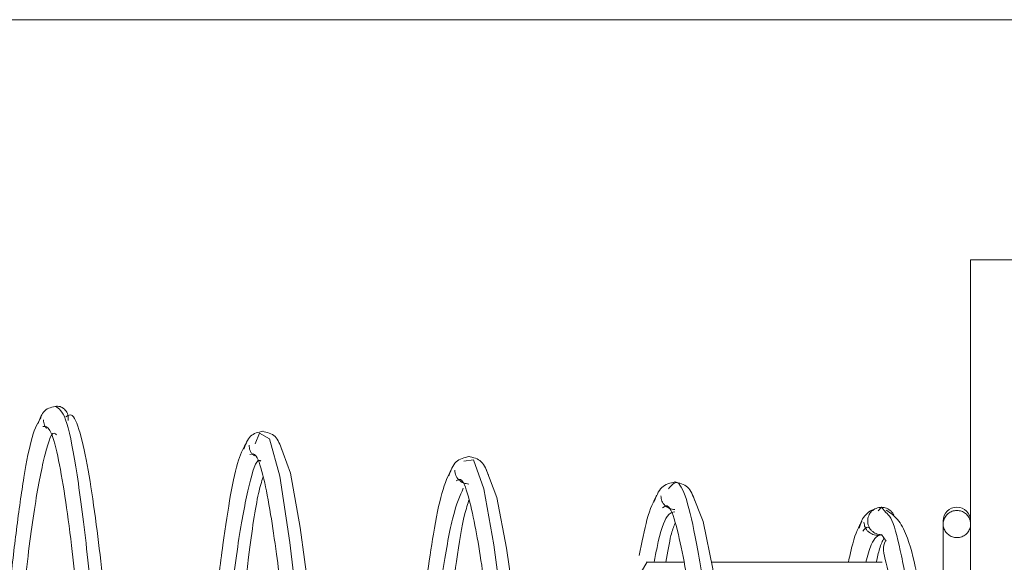
# Model space of a CAD drawing. Units: millimetres. Extents: x 31 to 185, y 126 to 223.
# Drawn here: x 133 to 139, y 190 to 193 of the extents above; entities that cross this region are included whole.
import ezdxf

# ---------------------------------------------------------------- set-up
doc = ezdxf.new("R2010")
doc.units = ezdxf.units.MM
doc.header["$MEASUREMENT"] = 0
doc.layers.add('COTAS', color=7, linetype='Continuous')

# ---------------------------------------------------------------- blocks, each defined once
blk = doc.blocks.new('block 273')
at = {"color": 7, "lineweight": 9, "true_color": 0xffffff}
blk.add_open_spline([(134.1048, 187.0555), (134.0882, 187.0864), (134.0717, 187.1173), (134.0551, 187.1771), (134.0398, 187.2325), (134.0245, 187.3127), (134.0093, 187.4084), (133.9952, 187.4962), (133.9812, 187.597), (133.9672, 187.7093), (133.9544, 187.8117), (133.9417, 187.9237), (133.929, 188.0427), (133.9074, 188.244), (133.8858, 188.4655), (133.8642, 188.692), (133.8478, 188.8646), (133.8315, 189.0401), (133.8152, 189.2126), (133.7986, 189.3877), (133.7821, 189.5597), (133.7655, 189.7222), (133.7436, 189.9359), (133.7216, 190.1333), (133.6996, 190.3023), (133.6865, 190.4028), (133.6734, 190.4933), (133.6602, 190.5711), (133.6456, 190.6571), (133.6309, 190.7276), (133.6161, 190.7843), (133.5999, 190.8465), (133.5836, 190.8921), (133.5671, 190.9045), (133.5553, 190.9133), (133.5435, 190.9054), (133.5316, 190.8975)], degree=3, knots=[0, 0, 0, 0, 1, 1, 1, 2, 2, 2, 3, 3, 3, 4, 4, 4, 5, 5, 5, 6, 6, 6, 7, 7, 7, 8, 8, 8, 9, 9, 9, 10, 10, 10, 11, 11, 11, 12, 12, 12, 12], dxfattribs=at)
blk = doc.blocks.new('block 274')
at = {"color": 7, "lineweight": 9, "true_color": 0xffffff}
blk.add_open_spline([(133.5451, 190.8779), (133.545, 190.8885), (133.5449, 190.8992), (133.5422, 190.9088), (133.5396, 190.9184), (133.5346, 190.9271), (133.5282, 190.9345), (133.5219, 190.9418), (133.5142, 190.9479), (133.5059, 190.9514), (133.4975, 190.955), (133.4884, 190.9561), (133.4794, 190.9572)], degree=3, knots=[0, 0, 0, 0, 1, 1, 1, 2, 2, 2, 3, 3, 3, 4, 4, 4, 4], dxfattribs=at)
blk = doc.blocks.new('block 276')
at = {"color": 7, "lineweight": 9, "true_color": 0xffffff}
blk.add_open_spline([(133.4824, 190.9572), (133.4573, 190.952), (133.4321, 190.9469), (133.4148, 190.9304), (133.3981, 190.9145), (133.3886, 190.888), (133.3792, 190.8615)], degree=3, knots=[0, 0, 0, 0, 1, 1, 1, 2, 2, 2, 2], dxfattribs=at)
blk = doc.blocks.new('block 279')
at = {"color": 7, "lineweight": 9, "true_color": 0xffffff}
blk.add_open_spline([(133.4256, 190.8329), (133.4209, 190.839), (133.4162, 190.845), (133.4133, 190.8518), (133.4096, 190.8607), (133.4091, 190.8709), (133.4087, 190.881)], degree=3, knots=[0, 0, 0, 0, 1, 1, 1, 2, 2, 2, 2], dxfattribs=at)
blk = doc.blocks.new('block 284')
at = {"color": 7, "lineweight": 9, "true_color": 0xffffff}
blk.add_open_spline([(133.3946, 190.8943), (133.3781, 190.867), (133.3617, 190.8397), (133.3453, 190.7832), (133.3302, 190.7311), (133.3152, 190.6541), (133.3001, 190.5623), (133.2864, 190.4783), (133.2726, 190.3819), (133.2589, 190.2732), (133.2465, 190.1746), (133.2341, 190.0659), (133.2217, 189.9498), (133.2007, 189.7538), (133.1798, 189.5368), (133.1589, 189.312), (133.143, 189.1415), (133.1272, 188.9665), (133.1115, 188.793), (133.0955, 188.6173), (133.0796, 188.4431), (133.0637, 188.2755), (133.0429, 188.0564), (133.022, 187.8487), (133.0013, 187.6697), (132.9891, 187.5638), (132.977, 187.468), (132.9648, 187.3784), (132.9515, 187.2799), (132.9381, 187.189), (132.9248, 187.1308), (132.9205, 187.1117), (132.9161, 187.0961), (132.9118, 187.0806)], degree=3, knots=[0, 0, 0, 0, 1, 1, 1, 2, 2, 2, 3, 3, 3, 4, 4, 4, 5, 5, 5, 6, 6, 6, 7, 7, 7, 8, 8, 8, 9, 9, 9, 10, 10, 10, 11, 11, 11, 11], dxfattribs=at)
blk = doc.blocks.new('block 285')
at = {"color": 7, "lineweight": 9, "true_color": 0xffffff}
blk.add_open_spline([(133.4054, 190.8448), (133.4182, 190.8444), (133.4309, 190.8441), (133.4437, 190.8222), (133.458, 190.798), (133.4723, 190.7472), (133.4867, 190.6805), (133.4999, 190.6194), (133.5132, 190.5448), (133.5265, 190.4571), (133.5385, 190.3773), (133.5506, 190.2867), (133.5628, 190.187), (133.5834, 190.0186), (133.6042, 189.8244), (133.625, 189.6164), (133.641, 189.4573), (133.6569, 189.2902), (133.6728, 189.1209), (133.6886, 188.9537), (133.7044, 188.7845), (133.7202, 188.6186), (133.7411, 188.4002), (133.7621, 188.1878), (133.783, 187.9944), (133.7954, 187.8798), (133.8078, 187.7719), (133.8202, 187.6731), (133.8339, 187.5643), (133.8476, 187.4665), (133.8614, 187.3808), (133.8764, 187.2872), (133.8914, 187.2081), (133.9065, 187.1522), (133.9229, 187.0917), (133.9393, 187.0583), (133.9557, 187.0249)], degree=3, knots=[0, 0, 0, 0, 1, 1, 1, 2, 2, 2, 3, 3, 3, 4, 4, 4, 5, 5, 5, 6, 6, 6, 7, 7, 7, 8, 8, 8, 9, 9, 9, 10, 10, 10, 11, 11, 11, 12, 12, 12, 12], dxfattribs=at)
blk = doc.blocks.new('block 289')
at = {"color": 7, "lineweight": 9, "true_color": 0xffffff}
blk.add_open_spline([(134.5056, 189.8285), (134.5171, 189.9301), (134.5287, 190.0317), (134.5401, 190.1239), (134.5585, 190.2715), (134.5766, 190.3952), (134.5945, 190.4744), (134.6029, 190.5116), (134.6113, 190.5391), (134.6196, 190.5665)], degree=3, knots=[0, 0, 0, 0, 1, 1, 1, 2, 2, 2, 3, 3, 3, 3], dxfattribs=at)
blk = doc.blocks.new('block 293')
at = {"color": 7, "lineweight": 9, "true_color": 0xffffff}
blk.add_open_spline([(135.863, 190.5749), (135.8523, 190.6037), (135.8417, 190.6325), (135.8238, 190.6498), (135.8053, 190.6676), (135.779, 190.673), (135.7527, 190.6785)], degree=3, knots=[0, 0, 0, 0, 1, 1, 1, 2, 2, 2, 2], dxfattribs=at)
blk = doc.blocks.new('block 294')
at = {"color": 7, "lineweight": 9, "true_color": 0xffffff}
blk.add_lwpolyline([(135.2559, 187.2257), (135.2221, 187.2298), (135.1799, 187.3539), (135.1418, 187.5457), (135.109, 187.7637), (135.0587, 188.1716), (135.0139, 188.5865), (134.971, 189.0073), (134.9117, 189.5806), (134.8717, 189.9334), (134.8248, 190.2876), (134.7707, 190.586), (134.7095, 190.7519)], dxfattribs=at)
blk = doc.blocks.new('block 295')
at = {"color": 7, "lineweight": 9, "true_color": 0xffffff}
blk.add_open_spline([(135.2788, 187.1598), (135.2963, 187.1936), (135.3139, 187.2274), (135.3315, 187.2894), (135.3469, 187.3439), (135.3623, 187.4201), (135.3777, 187.5107), (135.4022, 187.6545), (135.4268, 187.8345), (135.4513, 188.0374), (135.4682, 188.1777), (135.4851, 188.3289), (135.502, 188.4855), (135.5169, 188.6233), (135.5319, 188.7654), (135.5468, 188.9072), (135.5612, 189.0433), (135.5755, 189.1791), (135.5899, 189.3112), (135.6094, 189.4894), (135.6289, 189.6608), (135.6482, 189.8134), (135.6612, 189.9168), (135.6742, 190.0116), (135.6871, 190.0995), (135.7022, 190.2019), (135.7172, 190.2948), (135.7319, 190.3565), (135.7403, 190.3917), (135.7486, 190.4166), (135.7568, 190.4416)], degree=3, knots=[0, 0, 0, 0, 1, 1, 1, 2, 2, 2, 3, 3, 3, 4, 4, 4, 5, 5, 5, 6, 6, 6, 7, 7, 7, 8, 8, 8, 9, 9, 9, 10, 10, 10, 10], dxfattribs=at)
blk = doc.blocks.new('block 296')
at = {"color": 7, "lineweight": 9, "true_color": 0xffffff}
blk.add_open_spline([(134.7238, 190.7157), (134.7136, 190.7439), (134.7034, 190.7722), (134.6858, 190.7892), (134.6677, 190.8067), (134.6418, 190.8122), (134.6159, 190.8178)], degree=3, knots=[0, 0, 0, 0, 1, 1, 1, 2, 2, 2, 2], dxfattribs=at)
blk = doc.blocks.new('block 297')
at = {"color": 7, "lineweight": 9, "true_color": 0xffffff}
blk.add_lwpolyline([(137.5294, 187.5084), (137.4975, 187.5035), (137.4563, 187.597), (137.4188, 187.7515), (137.3861, 187.9291), (137.3359, 188.2662), (137.2912, 188.6137), (137.2483, 188.9675), (137.1889, 189.4534), (137.149, 189.7552), (137.102, 190.0597), (137.0479, 190.32), (136.9866, 190.4723)], dxfattribs=at)
blk = doc.blocks.new('block 299')
at = {"color": 7, "lineweight": 9, "true_color": 0xffffff}
blk.add_open_spline([(138.0034, 190.0959), (138.0091, 190.1222), (138.0149, 190.1486), (138.0207, 190.1684), (138.0291, 190.1971), (138.0375, 190.2123), (138.0459, 190.2275)], degree=3, knots=[0, 0, 0, 0, 1, 1, 1, 2, 2, 2, 2], dxfattribs=at)
blk = doc.blocks.new('block 300')
at = {"color": 7, "lineweight": 9, "true_color": 0xffffff}
blk.add_open_spline([(137.0022, 190.4341), (136.9912, 190.463), (136.9802, 190.492), (136.962, 190.5093), (136.9432, 190.5273), (136.9165, 190.5328), (136.8899, 190.5382)], degree=3, knots=[0, 0, 0, 0, 1, 1, 1, 2, 2, 2, 2], dxfattribs=at)
blk = doc.blocks.new('block 301')
at = {"color": 7, "lineweight": 9, "true_color": 0xffffff}
blk.add_lwpolyline([(136.393, 187.3668), (136.3599, 187.3667), (136.3181, 187.4745), (136.2803, 187.6476), (136.2476, 187.8457), (136.1973, 188.2175), (136.1526, 188.5988), (136.1096, 188.9864), (136.0503, 189.5157), (136.0103, 189.8431), (135.9634, 190.1732), (135.9094, 190.4521), (135.8481, 190.6124)], dxfattribs=at)
blk = doc.blocks.new('block 303')
at = {"color": 7, "lineweight": 9, "true_color": 0xffffff}
blk.add_open_spline([(136.842, 190.0959), (136.8515, 190.1504), (136.8609, 190.2049), (136.8701, 190.2419), (136.8775, 190.2715), (136.8847, 190.29), (136.892, 190.3085)], degree=3, knots=[0, 0, 0, 0, 1, 1, 1, 2, 2, 2, 2], dxfattribs=at)
blk = doc.blocks.new('block 304')
at = {"color": 7, "lineweight": 9, "true_color": 0xffffff}
blk.add_open_spline([(137.9959, 190.3883), (137.9903, 190.3868), (137.9846, 190.3854), (137.9791, 190.3831), (137.9673, 190.3781), (137.9564, 190.3692), (137.9467, 190.3589), (137.9371, 190.3489), (137.9286, 190.3376), (137.9226, 190.3246), (137.9167, 190.312), (137.9132, 190.2978), (137.9096, 190.2836)], degree=3, knots=[0, 0, 0, 0, 1, 1, 1, 2, 2, 2, 3, 3, 3, 4, 4, 4, 4], dxfattribs=at)
blk = doc.blocks.new('block 305')
at = {"color": 7, "lineweight": 9, "true_color": 0xffffff}
blk.add_open_spline([(136.8936, 190.5382), (136.8662, 190.5323), (136.8388, 190.5264), (136.8191, 190.507), (136.8002, 190.4883), (136.7884, 190.4572), (136.7766, 190.4261)], degree=3, knots=[0, 0, 0, 0, 1, 1, 1, 2, 2, 2, 2], dxfattribs=at)
blk = doc.blocks.new('block 306')
at = {"color": 7, "lineweight": 9, "true_color": 0xffffff}
blk.add_open_spline([(135.7567, 190.6785), (135.7302, 190.6728), (135.7036, 190.6671), (135.6848, 190.6487), (135.6666, 190.631), (135.6557, 190.6014), (135.6448, 190.5718)], degree=3, knots=[0, 0, 0, 0, 1, 1, 1, 2, 2, 2, 2], dxfattribs=at)
blk = doc.blocks.new('block 307')
at = {"color": 7, "lineweight": 9, "true_color": 0xffffff}
blk.add_open_spline([(134.6195, 190.8178), (134.5938, 190.8125), (134.5681, 190.8073), (134.5502, 190.7902), (134.533, 190.7737), (134.523, 190.7461), (134.513, 190.7185)], degree=3, knots=[0, 0, 0, 0, 1, 1, 1, 2, 2, 2, 2], dxfattribs=at)
blk = doc.blocks.new('block 308')
at = {"color": 7, "lineweight": 9, "true_color": 0xffffff}
blk.add_open_spline([(134.5728, 190.6826), (134.5699, 190.6843), (134.567, 190.686), (134.5644, 190.6881), (134.5606, 190.6912), (134.5575, 190.6953), (134.5548, 190.6995), (134.552, 190.7037), (134.5496, 190.708), (134.5478, 190.7126), (134.5442, 190.7218), (134.5432, 190.7319), (134.5422, 190.742)], degree=3, knots=[0, 0, 0, 0, 1, 1, 1, 2, 2, 2, 3, 3, 3, 4, 4, 4, 4], dxfattribs=at)
blk = doc.blocks.new('block 309')
at = {"color": 7, "lineweight": 9, "true_color": 0xffffff}
blk.add_open_spline([(135.7557, 190.5269), (135.7456, 190.528), (135.7355, 190.529), (135.7261, 190.5325), (135.7166, 190.5359), (135.7079, 190.5417), (135.7006, 190.5487), (135.6969, 190.5522), (135.6936, 190.556), (135.6907, 190.5601), (135.6878, 190.5642), (135.6853, 190.5686), (135.6834, 190.5733), (135.6797, 190.5825), (135.6785, 190.5925), (135.6774, 190.6026)], degree=3, knots=[0, 0, 0, 0, 1, 1, 1, 2, 2, 2, 3, 3, 3, 4, 4, 4, 5, 5, 5, 5], dxfattribs=at)
blk = doc.blocks.new('block 310')
at = {"color": 7, "lineweight": 9, "true_color": 0xffffff}
blk.add_open_spline([(136.8924, 190.3867), (136.8874, 190.3869), (136.8823, 190.3871), (136.8774, 190.388), (136.8724, 190.3888), (136.8676, 190.3903), (136.8629, 190.3923), (136.8535, 190.3961), (136.8448, 190.4016), (136.8374, 190.4085), (136.8338, 190.412), (136.8305, 190.4158), (136.8276, 190.4199), (136.8247, 190.424), (136.8222, 190.4284), (136.8204, 190.4331), (136.8167, 190.4423), (136.8156, 190.4523), (136.8145, 190.4624)], degree=3, knots=[0, 0, 0, 0, 1, 1, 1, 2, 2, 2, 3, 3, 3, 4, 4, 4, 5, 5, 5, 6, 6, 6, 6], dxfattribs=at)
blk = doc.blocks.new('block 311')
at = {"color": 7, "lineweight": 9, "true_color": 0xffffff}
blk.add_open_spline([(138.0151, 190.2431), (138.0048, 190.244), (137.9946, 190.2449), (137.985, 190.2482), (137.9754, 190.2515), (137.9666, 190.2571), (137.9591, 190.2639), (137.9554, 190.2673), (137.952, 190.271), (137.949, 190.275), (137.946, 190.279), (137.9434, 190.2833), (137.9415, 190.2878), (137.9377, 190.2968), (137.9364, 190.3066), (137.9351, 190.3165)], degree=3, knots=[0, 0, 0, 0, 1, 1, 1, 2, 2, 2, 3, 3, 3, 4, 4, 4, 5, 5, 5, 5], dxfattribs=at)
blk = doc.blocks.new('block 312')
at = {"color": 7, "lineweight": 9, "true_color": 0xffffff}
blk.add_open_spline([(135.6858, 190.5439), (135.6958, 190.5505), (135.7057, 190.5571), (135.7161, 190.5469), (135.7291, 190.5341), (135.7428, 190.4946), (135.7567, 190.4421), (135.7689, 190.3964), (135.7812, 190.3409), (135.7937, 190.2737), (135.8044, 190.2166), (135.8152, 190.151), (135.8261, 190.0785), (135.8426, 189.9689), (135.8594, 189.8433), (135.8761, 189.7078), (135.8909, 189.5883), (135.9057, 189.4611), (135.9205, 189.3298), (135.9348, 189.2036), (135.9491, 189.0736), (135.9634, 188.9433), (135.9828, 188.7666), (136.0023, 188.5894), (136.0218, 188.4213), (136.0351, 188.307), (136.0484, 188.1969), (136.0617, 188.0938), (136.0773, 187.9725), (136.0931, 187.861), (136.1088, 187.7607), (136.1269, 187.6457), (136.1451, 187.5455), (136.1633, 187.474), (136.1839, 187.3933), (136.2046, 187.3492), (136.2253, 187.305)], degree=3, knots=[0, 0, 0, 0, 1, 1, 1, 2, 2, 2, 3, 3, 3, 4, 4, 4, 5, 5, 5, 6, 6, 6, 7, 7, 7, 8, 8, 8, 9, 9, 9, 10, 10, 10, 11, 11, 11, 12, 12, 12, 12], dxfattribs=at)
blk = doc.blocks.new('block 313')
at = {"color": 7, "lineweight": 9, "true_color": 0xffffff}
blk.add_open_spline([(135.6593, 190.6093), (135.6415, 190.5736), (135.6237, 190.5378), (135.6059, 190.4742), (135.5903, 190.4182), (135.5748, 190.3407), (135.5593, 190.2493), (135.5347, 190.1041), (135.5101, 189.924), (135.4857, 189.7222), (135.4688, 189.5827), (135.452, 189.4329), (135.4353, 189.2783), (135.4204, 189.1409), (135.4056, 188.9996), (135.3907, 188.8589), (135.3765, 188.7238), (135.3623, 188.5892), (135.3481, 188.4586), (135.3285, 188.2788), (135.3089, 188.1065), (135.2897, 187.9536), (135.2767, 187.8507), (135.2639, 187.7566), (135.2512, 187.6692), (135.2363, 187.5674), (135.2215, 187.4747), (135.2071, 187.4143), (135.1997, 187.3834), (135.1924, 187.3609), (135.1851, 187.3385)], degree=3, knots=[0, 0, 0, 0, 1, 1, 1, 2, 2, 2, 3, 3, 3, 4, 4, 4, 5, 5, 5, 6, 6, 6, 7, 7, 7, 8, 8, 8, 9, 9, 9, 10, 10, 10, 10], dxfattribs=at)
blk = doc.blocks.new('block 315')
at = {"color": 7, "lineweight": 9, "true_color": 0xffffff}
blk.add_open_spline([(134.5466, 190.6897), (134.5583, 190.6935), (134.57, 190.6973), (134.582, 190.6801), (134.5956, 190.6608), (134.6096, 190.6147), (134.6239, 190.5535), (134.6363, 190.5003), (134.6488, 190.4356), (134.6615, 190.3589), (134.6722, 190.2937), (134.6831, 190.2199), (134.6941, 190.1389), (134.7106, 190.0167), (134.7274, 189.8783), (134.7442, 189.7293), (134.759, 189.5978), (134.7738, 189.4581), (134.7886, 189.3147), (134.8029, 189.1767), (134.8171, 189.0353), (134.8314, 188.8941), (134.8508, 188.7026), (134.8704, 188.5112), (134.8899, 188.3309), (134.9032, 188.2081), (134.9165, 188.0904), (134.9298, 187.9802), (134.9454, 187.8509), (134.9611, 187.732), (134.9769, 187.6264), (134.995, 187.5053), (135.0131, 187.4017), (135.0314, 187.3288), (135.052, 187.2464), (135.0727, 187.2032), (135.0934, 187.1599)], degree=3, knots=[0, 0, 0, 0, 1, 1, 1, 2, 2, 2, 3, 3, 3, 4, 4, 4, 5, 5, 5, 6, 6, 6, 7, 7, 7, 8, 8, 8, 9, 9, 9, 10, 10, 10, 11, 11, 11, 12, 12, 12, 12], dxfattribs=at)
blk = doc.blocks.new('block 316')
at = {"color": 7, "lineweight": 9, "true_color": 0xffffff}
blk.add_open_spline([(134.5274, 190.7542), (134.5129, 190.7289), (134.4984, 190.7036), (134.484, 190.6578), (134.4695, 190.6118), (134.4551, 190.5452), (134.4407, 190.4663), (134.4264, 190.3875), (134.412, 190.2965), (134.3977, 190.1909), (134.3835, 190.0852), (134.3692, 189.9649), (134.355, 189.8445)], degree=3, knots=[0, 0, 0, 0, 1, 1, 1, 2, 2, 2, 3, 3, 3, 4, 4, 4, 4], dxfattribs=at)
blk = doc.blocks.new('block 317')
at = {"color": 7, "lineweight": 9, "true_color": 0xffffff}
blk.add_open_spline([(137.9288, 190.2675), (137.9382, 190.2788), (137.9476, 190.2902), (137.9571, 190.2881), (137.9594, 190.2876), (137.9616, 190.2864), (137.9639, 190.2851)], degree=3, knots=[0, 0, 0, 0, 1, 1, 1, 2, 2, 2, 2], dxfattribs=at)
blk = doc.blocks.new('block 318')
at = {"color": 7, "lineweight": 9, "true_color": 0xffffff}
blk.add_open_spline([(137.9233, 190.3212), (137.9066, 190.2898), (137.8898, 190.2584), (137.8732, 190.1976), (137.8653, 190.1682), (137.8573, 190.1321), (137.8493, 190.0959)], degree=3, knots=[0, 0, 0, 0, 1, 1, 1, 2, 2, 2, 2], dxfattribs=at)
blk = doc.blocks.new('block 321')
at = {"color": 7, "lineweight": 9, "true_color": 0xffffff}
blk.add_open_spline([(136.8241, 190.3952), (136.8355, 190.4042), (136.847, 190.4132), (136.8592, 190.3999), (136.874, 190.3836), (136.8898, 190.3342), (136.9061, 190.2691), (136.9197, 190.2145), (136.9335, 190.1489), (136.9477, 190.0709), (136.959, 190.0084), (136.9705, 189.938), (136.982, 189.8612), (137.0009, 189.7361), (137.02, 189.594), (137.039, 189.4436), (137.0586, 189.2892), (137.0783, 189.1261), (137.0979, 188.9624), (137.1177, 188.798), (137.1375, 188.6329), (137.1573, 188.4762), (137.1766, 188.3235), (137.196, 188.1787), (137.2155, 188.0488), (137.2272, 187.9705), (137.239, 187.8975), (137.2509, 187.8311), (137.2661, 187.7465), (137.2816, 187.6724), (137.2974, 187.6095), (137.3166, 187.533), (137.3362, 187.473), (137.3568, 187.4435), (137.3779, 187.4132), (137.4001, 187.4154), (137.4222, 187.4175)], degree=3, knots=[0, 0, 0, 0, 1, 1, 1, 2, 2, 2, 3, 3, 3, 4, 4, 4, 5, 5, 5, 6, 6, 6, 7, 7, 7, 8, 8, 8, 9, 9, 9, 10, 10, 10, 11, 11, 11, 12, 12, 12, 12], dxfattribs=at)
blk = doc.blocks.new('block 322')
at = {"color": 7, "lineweight": 9, "true_color": 0xffffff}
blk.add_open_spline([(136.7913, 190.4646), (136.7734, 190.4298), (136.7556, 190.395), (136.7379, 190.3293), (136.7237, 190.2767), (136.7096, 190.2044), (136.6955, 190.1321)], degree=3, knots=[0, 0, 0, 0, 1, 1, 1, 2, 2, 2, 2], dxfattribs=at)
blk = doc.blocks.new('block 325')
at = {"color": 7, "lineweight": 9, "true_color": 0xffffff}
blk.add_open_spline([(138.0527, 190.2099), (138.047, 190.198), (138.0413, 190.186), (138.0438, 190.1603), (138.0471, 190.1254), (138.0655, 190.0652), (138.0818, 189.992), (138.0966, 189.9252), (138.1096, 189.8476), (138.1231, 189.7624), (138.1356, 189.6841), (138.1486, 189.5993), (138.1614, 189.5099), (138.1733, 189.427), (138.1851, 189.34), (138.197, 189.2509), (138.2119, 189.138), (138.227, 189.0215), (138.242, 188.9051), (138.2619, 188.7516), (138.2817, 188.5981), (138.3015, 188.4524), (138.3133, 188.366), (138.325, 188.2824), (138.3368, 188.2047), (138.3497, 188.119), (138.3627, 188.0406), (138.3756, 187.9621)], degree=3, knots=[0, 0, 0, 0, 1, 1, 1, 2, 2, 2, 3, 3, 3, 4, 4, 4, 5, 5, 5, 6, 6, 6, 7, 7, 7, 8, 8, 8, 9, 9, 9, 9], dxfattribs=at)
blk = doc.blocks.new('block 326')
at = {"color": 7, "lineweight": 9, "true_color": 0xffffff}
blk.add_open_spline([(138.3744, 189.0483), (138.3656, 189.1164), (138.3568, 189.1846), (138.348, 189.2512), (138.3361, 189.3416), (138.3241, 189.4292), (138.3122, 189.5134), (138.2992, 189.6046), (138.2863, 189.6918), (138.2733, 189.7722), (138.2591, 189.86), (138.2449, 189.9398), (138.2306, 190.0119), (138.2146, 190.0929), (138.1985, 190.1641), (138.1752, 190.2275), (138.162, 190.2636), (138.1464, 190.2972), (138.1275, 190.3221), (138.1068, 190.3493), (138.0822, 190.3663), (138.0575, 190.3832)], degree=3, knots=[0, 0, 0, 0, 1, 1, 1, 2, 2, 2, 3, 3, 3, 4, 4, 4, 5, 5, 5, 6, 6, 6, 7, 7, 7, 7], dxfattribs=at)
blk = doc.blocks.new('block 327')
at = {"color": 7, "lineweight": 9, "true_color": 0xffffff}
blk.add_open_spline([(138.5239, 190.3233), (138.5239, 190.3652), (138.49, 190.3991), (138.4481, 190.3991), (138.4063, 190.3991), (138.3723, 190.3652), (138.3723, 190.3233)], degree=3, knots=[0, 0, 0, 0, 1, 1, 1, 2, 2, 2, 2], dxfattribs=at)
blk = doc.blocks.new('block 329')
at = {"color": 7, "lineweight": 9, "true_color": 0xffffff}
blk.add_lwpolyline([(138.3723, 190.306), (138.3723, 189.8685)], dxfattribs=at)
blk = doc.blocks.new('block 331')
at = {"color": 7, "lineweight": 9, "true_color": 0xffffff}
blk.add_lwpolyline([(138.3723, 190.3233), (138.3723, 190.306)], dxfattribs=at)
blk = doc.blocks.new('block 386')
at = {"color": 7, "lineweight": 9, "true_color": 0xffffff}
blk.add_lwpolyline([(139.093, 191.7636), (138.5235, 191.7636)], dxfattribs=at)
blk = doc.blocks.new('block 389')
at = {"color": 7, "lineweight": 9, "true_color": 0xffffff}
blk.add_lwpolyline([(136.7386, 190.0966), (136.6277, 189.9045)], dxfattribs=at)
blk = doc.blocks.new('block 403')
at = {"color": 7, "lineweight": 9, "true_color": 0xffffff}
blk.add_lwpolyline([(137.9828, 190.0959), (137.0945, 190.0959)], dxfattribs=at)
blk = doc.blocks.new('block 404')
at = {"color": 7, "lineweight": 9, "true_color": 0xffffff}
blk.add_lwpolyline([(136.9424, 190.0959), (136.7375, 190.0959)], dxfattribs=at)
blk = doc.blocks.new('block 405')
at = {"color": 7, "lineweight": 9, "true_color": 0xffffff}
blk.add_lwpolyline([(138.0362, 190.0959), (137.9828, 190.0959)], dxfattribs=at)
blk = doc.blocks.new('block 987')
at = {"color": 7, "lineweight": 9, "true_color": 0xffffff}
blk.add_open_spline([(138.0998, 190.355), (138.0981, 190.3585), (138.0964, 190.3621), (138.0942, 190.3653), (138.0916, 190.3695), (138.0883, 190.3732), (138.0847, 190.3766), (138.0776, 190.3835), (138.0692, 190.3892), (138.06, 190.3928), (138.0509, 190.3963), (138.0411, 190.3976), (138.0312, 190.3989)], degree=3, knots=[0, 0, 0, 0, 1, 1, 1, 2, 2, 2, 3, 3, 3, 4, 4, 4, 4], dxfattribs=at)
blk = doc.blocks.new('block 988')
at = {"color": 7, "lineweight": 9, "true_color": 0xffffff}
blk.add_open_spline([(138.0312, 190.247), (138.0213, 190.2482), (138.0115, 190.2495), (138.0024, 190.253), (137.9932, 190.2565), (137.9848, 190.2624), (137.9777, 190.2694), (137.9741, 190.2729), (137.9709, 190.2766), (137.9682, 190.2807), (137.9654, 190.2848), (137.9631, 190.2892), (137.9613, 190.2937), (137.9576, 190.3029), (137.9557, 190.3128), (137.9557, 190.3228), (137.9557, 190.3327), (137.9576, 190.3426), (137.9613, 190.3518), (137.9631, 190.3564), (137.9654, 190.3607), (137.9682, 190.3648), (137.9709, 190.3689), (137.9741, 190.3727), (137.9777, 190.3761), (137.9848, 190.3831), (137.9932, 190.389), (138.0024, 190.3925), (138.0115, 190.3961), (138.0213, 190.3973), (138.0312, 190.3985)], degree=3, knots=[0, 0, 0, 0, 1, 1, 1, 2, 2, 2, 3, 3, 3, 4, 4, 4, 5, 5, 5, 6, 6, 6, 7, 7, 7, 8, 8, 8, 9, 9, 9, 10, 10, 10, 10], dxfattribs=at)
blk = doc.blocks.new('block 989')
at = {"color": 7, "lineweight": 9, "true_color": 0xffffff}
blk.add_lwpolyline([(138.056, 190.3701), (138.0312, 190.3991)], dxfattribs=at)
blk = doc.blocks.new('block 993')
at = {"color": 7, "lineweight": 9, "true_color": 0xffffff}
blk.add_open_spline([(138.4481, 190.3809), (138.4567, 190.3801), (138.4652, 190.3793), (138.4732, 190.3767), (138.4813, 190.3742), (138.4888, 190.3699), (138.4955, 190.3645), (138.5021, 190.3592), (138.5079, 190.3529), (138.5124, 190.3458), (138.5169, 190.3386), (138.5202, 190.3307), (138.5221, 190.3225), (138.524, 190.3143), (138.5244, 190.3058), (138.5234, 190.2974), (138.5224, 190.289), (138.52, 190.2808), (138.5163, 190.2733), (138.5125, 190.2657), (138.5075, 190.2588), (138.5014, 190.2528), (138.4954, 190.2469), (138.4883, 190.242), (138.4806, 190.2384), (138.4729, 190.2348), (138.4645, 190.2325), (138.4561, 190.2316), (138.4534, 190.2313), (138.4508, 190.2312), (138.4481, 190.2312), (138.4396, 190.2312), (138.4311, 190.2326), (138.423, 190.2354), (138.415, 190.2382), (138.4074, 190.2423), (138.4008, 190.2476), (138.3941, 190.2529), (138.3884, 190.2592), (138.3839, 190.2664), (138.3793, 190.2735), (138.376, 190.2814), (138.3742, 190.2896), (138.3723, 190.2978), (138.3718, 190.3064), (138.3728, 190.3147), (138.3738, 190.3231), (138.3762, 190.3313), (138.38, 190.3389), (138.3837, 190.3464), (138.3888, 190.3534), (138.3948, 190.3593), (138.4009, 190.3652), (138.408, 190.3701), (138.4157, 190.3737), (138.4234, 190.3774), (138.4317, 190.3797), (138.4402, 190.3805), (138.4428, 190.3808), (138.4455, 190.3809), (138.4481, 190.3809)], degree=3, knots=[0, 0, 0, 0, 1, 1, 1, 2, 2, 2, 3, 3, 3, 4, 4, 4, 5, 5, 5, 6, 6, 6, 7, 7, 7, 8, 8, 8, 9, 9, 9, 10, 10, 10, 11, 11, 11, 12, 12, 12, 13, 13, 13, 14, 14, 14, 15, 15, 15, 16, 16, 16, 17, 17, 17, 18, 18, 18, 19, 19, 19, 20, 20, 20, 20], dxfattribs=at)
blk = doc.blocks.new('block 1031')
at = {"color": 7, "lineweight": 9, "true_color": 0xffffff}
blk.add_open_spline([(138.5239, 191.7636), (138.5239, 191.7531), (138.5239, 191.7425), (138.5239, 191.709), (138.5239, 191.6756), (138.5239, 191.6192), (138.5239, 191.5472), (138.5239, 191.4753), (138.5239, 191.3877), (138.5239, 191.2846), (138.5239, 191.1814), (138.5239, 191.0626), (138.5239, 190.931), (138.5239, 190.7994), (138.5239, 190.6549), (138.5239, 190.5003), (138.5239, 190.3456), (138.5239, 190.1807), (138.5239, 190.0088), (138.5239, 189.8369), (138.5239, 189.658), (138.5239, 189.4755), (138.5239, 189.293), (138.5239, 189.107), (138.5239, 188.9209), (138.5239, 188.7349), (138.5239, 188.5488), (138.5239, 188.3663), (138.5239, 188.1839), (138.5239, 188.005), (138.5239, 187.8331), (138.5239, 187.6612), (138.5239, 187.4963), (138.5239, 187.3416), (138.5239, 187.1869), (138.5239, 187.0424), (138.5239, 186.9108), (138.5239, 186.7792), (138.5239, 186.6605), (138.5239, 186.5573), (138.5239, 186.4541), (138.5239, 186.3666), (138.5239, 186.2946), (138.5239, 186.2227), (138.5239, 186.1663), (138.5239, 186.1328), (138.5239, 186.0994), (138.5239, 186.0888), (138.5239, 186.0782)], degree=3, knots=[0, 0, 0, 0, 1, 1, 1, 2, 2, 2, 3, 3, 3, 4, 4, 4, 5, 5, 5, 6, 6, 6, 7, 7, 7, 8, 8, 8, 9, 9, 9, 10, 10, 10, 11, 11, 11, 12, 12, 12, 13, 13, 13, 14, 14, 14, 15, 15, 15, 16, 16, 16, 16], dxfattribs=at)
blk = doc.blocks.new('block 1040')
at = {"color": 7, "lineweight": 9, "true_color": 0xffffff}
blk.add_lwpolyline([(136.7382, 190.0948), (136.7382, 190.0959)], dxfattribs=at)
blk = doc.blocks.new('block 1049')
at = {"color": 7, "lineweight": 9, "true_color": 0xffffff}
blk.add_lwpolyline([(138.0355, 190.0959), (138.0355, 190.0948)], dxfattribs=at)
blk = doc.blocks.new('block 1055')
at = {"color": 7, "lineweight": 9, "true_color": 0xffffff}
blk.add_lwpolyline([(138.0355, 190.0948), (138.0355, 190.0959)], dxfattribs=at)
blk = doc.blocks.new('block 1061')
at = {"color": 7, "lineweight": 9, "true_color": 0xffffff}
blk.add_lwpolyline([(136.7382, 190.0948), (136.9426, 190.0948)], dxfattribs=at)
blk = doc.blocks.new('block 1062')
at = {"color": 7, "lineweight": 9, "true_color": 0xffffff}
blk.add_lwpolyline([(137.0947, 190.0948), (138.0355, 190.0948)], dxfattribs=at)
blk = doc.blocks.new('block 1321')
at = {"color": 7, "lineweight": 9, "true_color": 0xffffff}
blk.add_open_spline([(132.9128, 186.969), (132.9311, 186.9856), (132.9493, 187.0022), (132.9676, 187.0566), (132.9863, 187.1122), (133.0051, 187.2072), (133.0239, 187.3251), (133.0426, 187.4427), (133.0614, 187.5832), (133.0802, 187.7436), (133.0989, 187.9032), (133.1176, 188.0825), (133.1364, 188.2717), (133.1551, 188.4604), (133.1739, 188.659), (133.1927, 188.8584), (133.2114, 189.0568), (133.2302, 189.2561), (133.2489, 189.4462), (133.2677, 189.6359), (133.2864, 189.8165), (133.3052, 189.9804), (133.3239, 190.1434), (133.3427, 190.2899), (133.3615, 190.4088), (133.3802, 190.5273), (133.3989, 190.6183), (133.4177, 190.6923), (133.4364, 190.7659), (133.4552, 190.8227), (133.474, 190.8045), (133.4758, 190.8027), (133.4777, 190.8002), (133.4795, 190.7977)], degree=3, knots=[0, 0, 0, 0, 1, 1, 1, 2, 2, 2, 3, 3, 3, 4, 4, 4, 5, 5, 5, 6, 6, 6, 7, 7, 7, 8, 8, 8, 9, 9, 9, 10, 10, 10, 11, 11, 11, 11], dxfattribs=at)
blk = doc.blocks.new('block 1324')
at = {"color": 7, "lineweight": 9, "true_color": 0xffffff}
blk.add_open_spline([(134.0781, 186.9975), (134.0643, 186.976), (134.0504, 186.9545), (134.0366, 186.9587), (134.0178, 186.9645), (133.9991, 187.0181), (133.9803, 187.0965), (133.9616, 187.1752), (133.9428, 187.2789), (133.9241, 187.4091), (133.9053, 187.5397), (133.8865, 187.6969), (133.8678, 187.8706), (133.849, 188.0451), (133.8303, 188.2362), (133.8116, 188.4358), (133.7928, 188.636), (133.774, 188.8447), (133.7553, 189.0516), (133.7365, 189.2594), (133.7178, 189.4653), (133.699, 189.6596), (133.6803, 189.8544), (133.6615, 190.0375), (133.6428, 190.1998), (133.624, 190.3628), (133.6052, 190.5049), (133.5865, 190.6218), (133.5677, 190.7389), (133.549, 190.8307), (133.5302, 190.8819), (133.5119, 190.9322), (133.4935, 190.9433), (133.4752, 190.9543)], degree=3, knots=[0, 0, 0, 0, 1, 1, 1, 2, 2, 2, 3, 3, 3, 4, 4, 4, 5, 5, 5, 6, 6, 6, 7, 7, 7, 8, 8, 8, 9, 9, 9, 10, 10, 10, 11, 11, 11, 11], dxfattribs=at)
blk = doc.blocks.new('block 1327')
at = {"color": 7, "lineweight": 9, "true_color": 0xffffff}
blk.add_lwpolyline([(134.577, 190.7483), (134.5992, 190.8081), (134.6555, 190.7765), (134.7117, 190.5694), (134.768, 190.2049), (134.8243, 189.7215), (134.8805, 189.1645), (134.9368, 188.5884), (134.9931, 188.0489), (135.0493, 187.5957), (135.1056, 187.2738), (135.1618, 187.1104), (135.2181, 187.1223)], dxfattribs=at)
blk = doc.blocks.new('block 1328')
at = {"color": 7, "lineweight": 9, "true_color": 0xffffff}
blk.add_lwpolyline([(135.7283, 190.6538), (135.7807, 190.6603), (135.837, 190.5001), (135.8932, 190.1914), (135.9495, 189.7627), (136.0058, 189.2579), (136.062, 188.7244), (136.1183, 188.2139), (136.1746, 187.7757), (136.2308, 187.4493), (136.2871, 187.2675), (136.3433, 187.2436)], dxfattribs=at)
blk = doc.blocks.new('block 1329')
at = {"color": 7, "lineweight": 9, "true_color": 0xffffff}
blk.add_open_spline([(136.8568, 190.4999), (136.8731, 190.5201), (136.8895, 190.5404), (136.906, 190.5334), (136.9247, 190.5255), (136.9434, 190.4823), (136.9622, 190.4174), (136.981, 190.3526), (136.9997, 190.2662), (137.0185, 190.1592), (137.0372, 190.0527), (137.056, 189.9259), (137.0747, 189.7855), (137.0935, 189.6454), (137.1122, 189.4917), (137.131, 189.3317), (137.1497, 189.1726), (137.1685, 189.0071), (137.1873, 188.8433), (137.206, 188.6801), (137.2247, 188.5184), (137.2435, 188.3662), (137.2622, 188.2147), (137.281, 188.0726), (137.2998, 187.9462), (137.3185, 187.8203), (137.3373, 187.7099), (137.3561, 187.6234), (137.3748, 187.5373), (137.3935, 187.4747), (137.4123, 187.4265), (137.431, 187.3785), (137.4497, 187.3447), (137.4686, 187.3752), (137.4692, 187.3762), (137.4699, 187.3774), (137.4705, 187.3785)], degree=3, knots=[0, 0, 0, 0, 1, 1, 1, 2, 2, 2, 3, 3, 3, 4, 4, 4, 5, 5, 5, 6, 6, 6, 7, 7, 7, 8, 8, 8, 9, 9, 9, 10, 10, 10, 11, 11, 11, 12, 12, 12, 12], dxfattribs=at)
blk = doc.blocks.new('block 1330')
at = {"color": 7, "lineweight": 9, "true_color": 0xffffff}
blk.add_lwpolyline([(138.0136, 190.3786), (138.0312, 190.3985)], dxfattribs=at)
blk = doc.blocks.new('block 1331')
at = {"color": 7, "lineweight": 9, "true_color": 0xffffff}
blk.add_open_spline([(138.0312, 190.247), (138.0124, 190.2416), (137.9936, 190.2362), (137.9749, 190.1905), (137.9651, 190.1664), (137.9553, 190.1312), (137.9455, 190.0959)], degree=3, knots=[0, 0, 0, 0, 1, 1, 1, 2, 2, 2, 2], dxfattribs=at)
blk = doc.blocks.new('block 1333')
at = {"color": 7, "lineweight": 9, "true_color": 0xffffff}
blk.add_open_spline([(136.892, 190.3737), (136.8779, 190.3706), (136.8638, 190.3674), (136.8497, 190.348), (136.8309, 190.3222), (136.8121, 190.2675), (136.7934, 190.1764), (136.7883, 190.1514), (136.7832, 190.1237), (136.7781, 190.0959)], degree=3, knots=[0, 0, 0, 0, 1, 1, 1, 2, 2, 2, 3, 3, 3, 3], dxfattribs=at)
blk = doc.blocks.new('block 1335')
at = {"color": 7, "lineweight": 9, "true_color": 0xffffff}
blk.add_open_spline([(135.7245, 190.5042), (135.7057, 190.4617), (135.6869, 190.4193), (135.6682, 190.3464), (135.6494, 190.2734), (135.6306, 190.1698), (135.6119, 190.0498), (135.5931, 189.9291), (135.5744, 189.7917), (135.5557, 189.6417), (135.5369, 189.4913), (135.5181, 189.3283), (135.4994, 189.1612), (135.4806, 188.9932), (135.4619, 188.821), (135.4432, 188.6529), (135.4244, 188.4842), (135.4056, 188.3196), (135.3869, 188.1666), (135.3681, 188.0129), (135.3494, 187.8708), (135.3306, 187.7486), (135.3118, 187.626), (135.2931, 187.5233), (135.2744, 187.44), (135.2556, 187.3563), (135.2368, 187.2922), (135.2181, 187.2718), (135.2075, 187.2603), (135.197, 187.2628), (135.1864, 187.2653)], degree=3, knots=[0, 0, 0, 0, 1, 1, 1, 2, 2, 2, 3, 3, 3, 4, 4, 4, 5, 5, 5, 6, 6, 6, 7, 7, 7, 8, 8, 8, 9, 9, 9, 10, 10, 10, 10], dxfattribs=at)
blk = doc.blocks.new('block 1336')
at = {"color": 7, "lineweight": 9, "true_color": 0xffffff}
blk.add_open_spline([(134.6072, 190.6533), (134.6045, 190.6551), (134.6019, 190.657), (134.5992, 190.6575), (134.5804, 190.661), (134.5617, 190.5969), (134.543, 190.5186), (134.5242, 190.44), (134.5054, 190.3472), (134.4867, 190.2261), (134.4679, 190.1047), (134.4492, 189.9548), (134.4304, 189.8049)], degree=3, knots=[0, 0, 0, 0, 1, 1, 1, 2, 2, 2, 3, 3, 3, 4, 4, 4, 4], dxfattribs=at)
blk = doc.blocks.new('block 1337')
at = {"color": 7, "lineweight": 9, "true_color": 0xffffff}
blk.add_open_spline([(138.4481, 187.9318), (138.4308, 188.0452), (138.4134, 188.1586), (138.396, 188.2846), (138.3786, 188.4105), (138.3613, 188.549), (138.3439, 188.6897), (138.3265, 188.8304), (138.3092, 188.9734), (138.2918, 189.1139), (138.2744, 189.2543), (138.257, 189.3924), (138.2397, 189.5222), (138.2223, 189.652), (138.2049, 189.7736), (138.1875, 189.8809), (138.1702, 189.9882), (138.1528, 190.0811), (138.1354, 190.1606), (138.1181, 190.24), (138.1007, 190.3061), (138.0833, 190.3382), (138.0742, 190.355), (138.0651, 190.3626), (138.056, 190.3701)], degree=3, knots=[0, 0, 0, 0, 1, 1, 1, 2, 2, 2, 3, 3, 3, 4, 4, 4, 5, 5, 5, 6, 6, 6, 7, 7, 7, 8, 8, 8, 8], dxfattribs=at)
blk = doc.blocks.new('block 1338')
at = {"color": 7, "lineweight": 9, "true_color": 0xffffff}
blk.add_lwpolyline([(138.0312, 190.2475), (138.0571, 190.2121)], dxfattribs=at)
blk = doc.blocks.new('block 1482')
at = {"layer": 'COTAS', "color": 7, "lineweight": 9, "true_color": 0xffffff}
blk.add_lwpolyline([(146.2642, 193.0891), (129.2076, 193.0891)], dxfattribs=at)

msp = doc.modelspace()

# ---------------------------------------------------------------- block references
for name in ['block 386', 'block 1031', 'block 276', 'block 1324', 'block 274', 'block 273', 'block 284', 'block 279', 'block 1321', 'block 285', 'block 307', 'block 1327', 'block 296', 'block 316', 'block 308', 'block 294', 'block 315', 'block 1336', 'block 306', 'block 1328', 'block 293', 'block 313', 'block 309', 'block 301', 'block 289', 'block 312', 'block 305', 'block 1329', 'block 300', 'block 1335', 'block 297', 'block 295', 'block 322', 'block 310', 'block 1333', 'block 321', 'block 304', 'block 988', 'block 1330', 'block 989', 'block 987', 'block 1337', 'block 326', 'block 993', 'block 327', 'block 303', 'block 318', 'block 311', 'block 331', 'block 317', 'block 329', 'block 1331', 'block 299', 'block 1338', 'block 325', 'block 389', 'block 404', 'block 1040', 'block 1061', 'block 403', 'block 1062', 'block 405', 'block 1049', 'block 1055']:
    msp.add_blockref(name, (0, 0))
at = {"layer": 'COTAS'}
msp.add_blockref('block 1482', (0, 0), dxfattribs=at)

doc.saveas('drawing.dxf')
